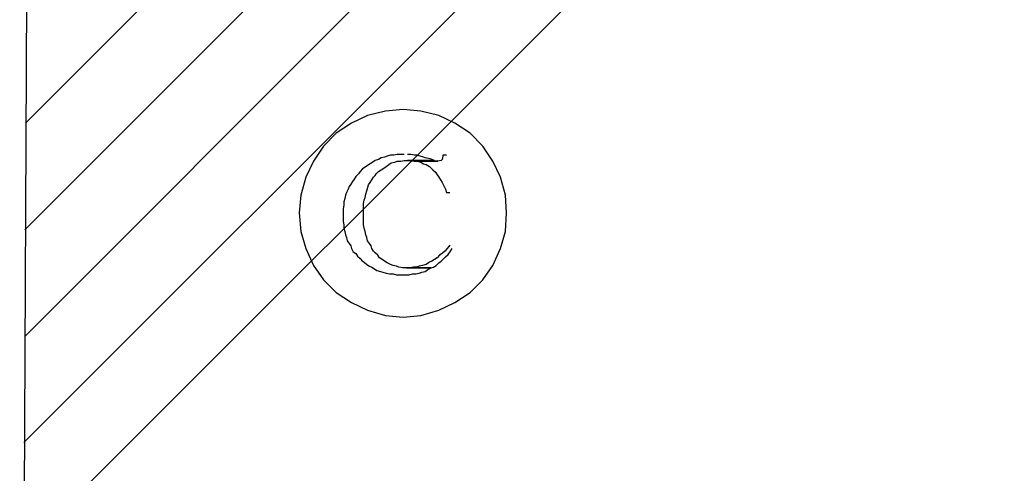
# Model space of a CAD drawing. Units: millimetres. Extents: x 2 to 840, y 140 to 536.
# Drawn here: x 479 to 528, y 206 to 228 of the extents above; entities that cross this region are included whole.
import ezdxf

# ---------------------------------------------------------------- set-up
doc = ezdxf.new("R2010")
doc.units = ezdxf.units.MM
for name, color, linetype in [('C00-FF-FF', 4, 'Continuous'), ('CDD-A5-6D', 43, 'Continuous'), ('CFF-00-00', 1, 'Continuous')]:
    doc.layers.add(name, color=color, linetype=linetype)

msp = doc.modelspace()

# ---------------------------------------------------------------- linework, layer by layer
msp.add_line((479.309, 261.701), (478.802, 162.302))
at = {"layer": 'C00-FF-FF'}
for p, q in [((497.174, 221.569), (497.047, 221.526)), ((497.343, 221.612), (497.174, 221.569)), ((497.513, 221.612), (497.343, 221.612)), ((497.681, 221.653), (497.513, 221.612)), ((498.02, 221.653), (497.681, 221.653)), ((498.359, 221.653), (498.189, 221.653)), ((498.528, 221.612), (498.359, 221.653)), ((498.655, 221.612), (498.528, 221.612)), ((498.824, 221.569), (498.655, 221.612)), ((498.994, 221.526), (498.824, 221.569)), ((499.967, 221.569), (499.925, 221.399)), ((500.136, 221.612), (499.967, 221.612)), ((499.967, 221.612), (499.967, 221.569)), ((496.199, 221.103), (496.073, 221.019)), ((496.327, 221.187), (496.199, 221.103)), ((496.454, 221.273), (496.327, 221.187)), ((496.581, 221.358), (496.454, 221.273)), ((496.75, 221.399), (496.581, 221.358)), ((496.877, 221.485), (496.75, 221.399)), ((497.047, 221.526), (496.877, 221.485)), ((497.004, 220.976), (497.131, 221.06)), ((497.131, 221.06), (497.259, 221.146)), ((497.259, 221.146), (497.384, 221.23)), ((497.384, 221.23), (497.555, 221.273)), ((497.555, 221.273), (497.681, 221.315)), ((497.681, 221.315), (497.852, 221.315)), ((497.852, 221.315), (498.02, 221.358)), ((498.02, 221.358), (499.544, 221.358)), ((499.544, 221.358), (498.189, 221.358)), ((498.189, 221.358), (498.359, 221.358)), ((498.359, 221.358), (498.528, 221.315)), ((498.528, 221.315), (499.713, 221.315)), ((499.713, 221.315), (498.528, 221.315)), ((498.528, 221.315), (498.698, 221.315)), ((498.698, 221.315), (498.866, 221.273)), ((498.866, 221.273), (498.994, 221.187)), ((499.078, 221.485), (498.994, 221.526)), ((498.994, 221.187), (499.121, 221.146)), ((499.333, 221.442), (499.078, 221.485)), ((499.121, 221.146), (499.29, 221.06)), ((499.29, 221.06), (499.417, 220.934)), ((499.544, 221.358), (499.333, 221.442)), ((499.713, 221.315), (499.671, 221.358)), ((499.883, 221.358), (499.713, 221.315)), ((499.925, 221.399), (499.883, 221.358)), ((495.735, 220.68), (495.607, 220.553)), ((495.819, 220.807), (495.735, 220.68)), ((495.946, 220.934), (495.819, 220.807)), ((495.819, 220.807), (495.819, 220.807)), ((496.073, 221.019), (495.946, 220.934)), ((496.496, 220.511), (496.581, 220.595)), ((496.581, 220.595), (496.624, 220.68)), ((496.624, 220.68), (496.75, 220.807)), ((496.75, 220.807), (496.877, 220.891)), ((496.877, 220.891), (497.004, 220.976)), ((499.417, 220.934), (499.46, 220.891)), ((499.46, 220.891), (499.586, 220.764)), ((499.586, 220.764), (499.671, 220.637)), ((499.671, 220.637), (499.756, 220.511)), ((495.353, 220.172), (495.268, 220.045)), ((495.439, 220.298), (495.353, 220.172)), ((495.523, 220.426), (495.439, 220.298)), ((495.607, 220.553), (495.523, 220.426)), ((496.199, 219.959), (496.242, 220.13)), ((496.242, 220.13), (496.327, 220.257)), ((496.327, 220.257), (496.412, 220.384)), ((496.412, 220.384), (496.496, 220.511)), ((499.756, 220.511), (499.84, 220.384)), ((499.84, 220.384), (499.925, 220.257)), ((499.925, 220.257), (500.01, 220.087)), ((500.01, 220.087), (500.094, 219.918)), ((495.1, 219.622), (495.057, 219.452)), ((495.142, 219.749), (495.1, 219.622)), ((495.226, 219.918), (495.142, 219.749)), ((495.268, 220.045), (495.226, 219.918)), ((496.073, 219.495), (496.115, 219.663)), ((496.115, 219.663), (496.158, 219.834)), ((496.158, 219.834), (496.199, 219.959)), ((500.094, 219.918), (500.136, 219.749)), ((500.136, 219.749), (500.306, 219.749)), ((495.014, 219.113), (494.971, 218.944)), ((495.057, 219.452), (495.014, 219.283)), ((495.014, 219.283), (495.014, 219.113)), ((495.988, 219.199), (496.031, 219.367)), ((495.988, 218.14), (495.988, 219.199)), ((496.031, 219.367), (496.073, 219.495)), ((494.971, 218.944), (494.971, 218.31)), ((494.971, 218.31), (495.014, 218.14)), ((495.014, 218.14), (495.014, 217.971)), ((496.031, 217.971), (495.988, 218.14)), ((495.014, 217.971), (495.057, 217.801)), ((495.057, 217.801), (495.1, 217.632)), ((495.1, 217.632), (495.142, 217.505)), ((496.073, 217.801), (496.031, 217.971)), ((496.115, 217.632), (496.073, 217.801)), ((496.158, 217.505), (496.115, 217.632)), ((495.142, 217.505), (495.184, 217.336)), ((495.184, 217.336), (495.268, 217.209)), ((495.268, 217.209), (495.353, 217.082)), ((496.199, 217.336), (496.158, 217.505)), ((496.285, 217.209), (496.199, 217.336)), ((496.369, 217.082), (496.285, 217.209)), ((500.306, 217.125), (500.179, 216.955)), ((500.306, 217.125), (500.306, 217.125)), ((495.353, 217.082), (495.396, 216.955)), ((495.396, 216.955), (495.48, 216.786)), ((495.48, 216.786), (495.607, 216.7)), ((495.607, 216.7), (495.692, 216.574)), ((496.412, 216.955), (496.369, 217.082)), ((496.496, 216.827), (496.412, 216.955)), ((496.581, 216.743), (496.496, 216.827)), ((496.708, 216.616), (496.581, 216.743)), ((499.925, 216.7), (499.797, 216.616)), ((500.052, 216.827), (499.925, 216.7)), ((500.179, 216.955), (500.052, 216.827)), ((500.094, 216.532), (500.222, 216.658)), ((500.222, 216.658), (500.349, 216.827)), ((500.349, 216.827), (500.433, 216.955)), ((495.692, 216.574), (495.819, 216.447)), ((495.819, 216.447), (495.903, 216.361)), ((495.903, 216.361), (496.031, 216.277)), ((496.031, 216.277), (496.158, 216.15)), ((496.158, 216.15), (496.285, 216.065)), ((496.792, 216.489), (496.708, 216.616)), ((496.92, 216.404), (496.792, 216.489)), ((497.047, 216.32), (496.92, 216.404)), ((497.174, 216.235), (497.047, 216.32)), ((497.343, 216.15), (497.174, 216.235)), ((497.47, 216.108), (497.343, 216.15)), ((499.121, 216.15), (498.951, 216.108)), ((499.248, 216.235), (499.121, 216.15)), ((499.29, 216.277), (499.248, 216.235)), ((499.417, 216.32), (499.29, 216.277)), ((499.544, 216.404), (499.417, 216.32)), ((499.671, 216.489), (499.544, 216.404)), ((499.629, 216.108), (499.756, 216.235)), ((499.797, 216.616), (499.671, 216.489)), ((499.756, 216.235), (499.883, 216.32)), ((499.883, 216.32), (500.01, 216.447)), ((500.01, 216.447), (500.094, 216.532)), ((496.285, 216.065), (496.412, 216.024)), ((496.412, 216.024), (496.538, 215.94)), ((496.538, 215.94), (496.665, 215.854)), ((496.665, 215.854), (496.835, 215.811)), ((496.835, 215.811), (496.961, 215.769)), ((496.961, 215.769), (497.131, 215.726)), ((497.131, 215.726), (497.3, 215.685)), ((497.3, 215.685), (497.47, 215.685)), ((497.639, 216.065), (497.47, 216.108)), ((497.47, 215.685), (497.639, 215.642)), ((497.766, 216.024), (497.639, 216.065)), ((497.639, 215.642), (498.273, 215.642)), ((497.936, 215.981), (497.766, 216.024)), ((499.374, 215.981), (497.936, 215.981)), ((498.316, 215.981), (498.148, 215.981)), ((498.148, 215.981), (499.374, 215.981)), ((498.273, 215.642), (498.444, 215.685)), ((498.485, 216.024), (498.316, 215.981)), ((498.444, 215.685), (498.612, 215.685)), ((498.655, 216.024), (498.485, 216.024)), ((498.612, 215.685), (498.782, 215.726)), ((498.782, 216.065), (498.655, 216.024)), ((498.951, 216.108), (498.782, 216.065)), ((498.782, 215.726), (498.909, 215.769)), ((498.909, 215.769), (499.078, 215.811)), ((499.078, 215.811), (499.205, 215.897)), ((499.205, 215.897), (499.374, 215.981)), ((499.374, 215.981), (499.501, 216.024)), ((499.501, 216.024), (499.629, 216.108))]:
    msp.add_line(p, q, dxfattribs=at)
at = {"layer": 'CDD-A5-6D'}
for p, q in [((478.97, 201.926), (528.035, 250.949)), ((479.012, 207.261), (522.701, 250.906)), ((479.055, 212.552), (517.366, 250.906)), ((479.055, 217.885), (512.033, 250.863)), ((479.098, 223.22), (506.699, 250.863))]:
    msp.add_line(p, q, dxfattribs=at)
at = {"layer": 'CFF-00-00'}
for p, q in [((496.199, 223.601), (495.396, 223.22)), ((497.088, 223.812), (496.199, 223.601)), ((497.977, 223.898), (497.088, 223.812)), ((498.866, 223.812), (497.977, 223.898)), ((499.756, 223.601), (498.866, 223.812)), ((500.561, 223.22), (499.756, 223.601)), ((495.396, 223.22), (494.634, 222.713)), ((501.322, 222.713), (500.561, 223.22)), ((494.634, 222.713), (493.999, 222.077)), ((501.957, 222.077), (501.322, 222.713)), ((493.999, 222.077), (493.49, 221.315)), ((502.465, 221.315), (501.957, 222.077)), ((493.49, 221.315), (493.11, 220.511)), ((502.847, 220.511), (502.465, 221.315)), ((493.11, 220.511), (492.856, 219.622)), ((503.1, 219.622), (502.847, 220.511)), ((492.856, 219.622), (492.771, 218.733)), ((503.143, 218.733), (503.1, 219.622)), ((492.771, 218.733), (492.856, 217.801)), ((503.1, 217.801), (503.143, 218.733)), ((492.856, 217.801), (493.11, 216.955)), ((502.847, 216.955), (503.1, 217.801)), ((493.11, 216.955), (493.49, 216.108)), ((502.465, 216.108), (502.847, 216.955)), ((493.49, 216.108), (493.999, 215.388)), ((501.957, 215.388), (502.465, 216.108)), ((493.999, 215.388), (494.634, 214.753)), ((501.322, 214.753), (501.957, 215.388)), ((494.634, 214.753), (495.396, 214.246)), ((500.561, 214.246), (501.322, 214.753)), ((495.396, 214.246), (496.199, 213.864)), ((499.756, 213.864), (500.561, 214.246)), ((496.199, 213.864), (497.088, 213.611)), ((498.866, 213.611), (499.756, 213.864)), ((497.088, 213.611), (497.977, 213.525)), ((497.977, 213.525), (498.866, 213.611))]:
    msp.add_line(p, q, dxfattribs=at)

doc.saveas('drawing.dxf')
